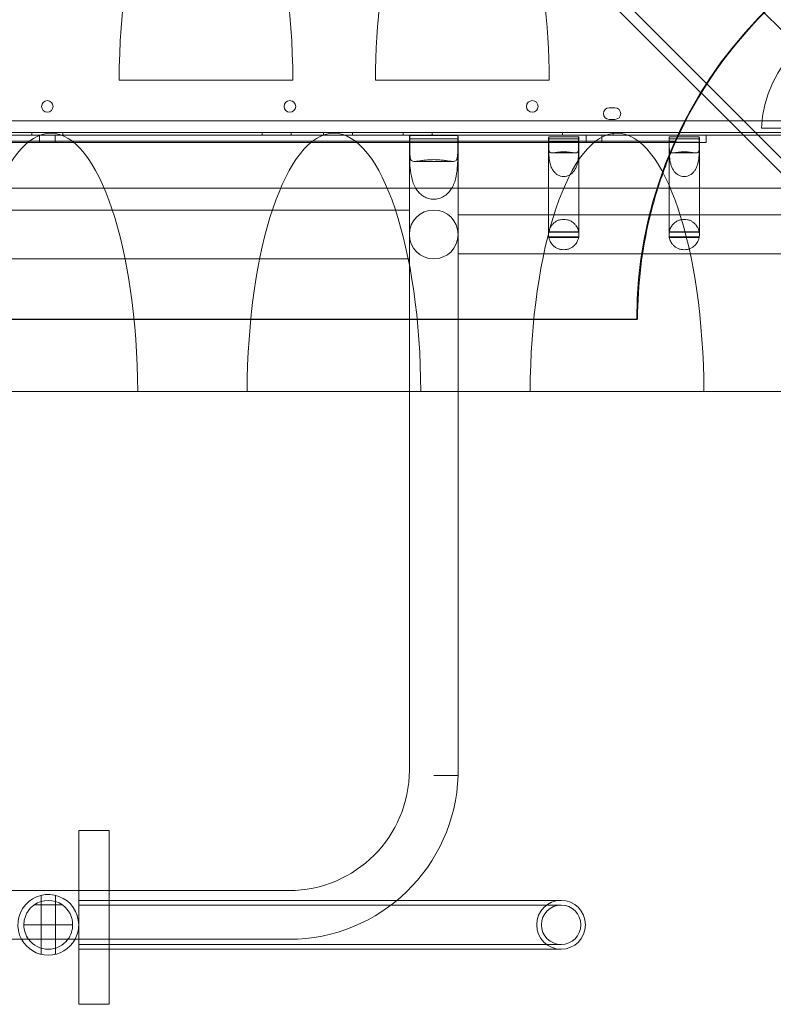
# Model space of a CAD drawing. Units: millimetres. Extents: x 4 to 13004, y 7 to 11507.
# Drawn here: x 6778 to 7298, y 2272 to 2952 of the extents above; entities that cross this region are included whole.
import ezdxf

# ---------------------------------------------------------------- set-up
doc = ezdxf.new("R2010")
doc.units = ezdxf.units.MM
doc.header["$MEASUREMENT"] = 0

msp = doc.modelspace()

# ---------------------------------------------------------------- linework, layer by layer
at = {"color": 0, "linetype": 'Continuous', "lineweight": 0}
for p, q in [((6796.94, 3451.96), (7413.15, 2835.75)), ((6841.59, 3308.29), (7454.76, 2695.12)), ((6966.47, 2910.18), (6846.49, 2910.18)), ((7143.48, 2910.18), (7023.49, 2910.18)), ((7188.93, 2891.14), (7184.93, 2891.14)), ((6285.94, 2882.14), (7307.9, 2882.14)), ((7184.93, 2883.14), (7188.93, 2883.14)), ((7320.14, 2877.15), (7290.06, 2877.15)), ((7309.73, 2874.14), (6284.11, 2874.14)), ((6341.92, 2872.14), (7251.92, 2872.14)), ((6786.14, 2874.14), (6786.14, 2872.14)), ((6791.42, 2872.14), (6791.42, 2867.14)), ((6802.42, 2872.14), (6802.42, 2867.14)), ((6807.7, 2874.14), (6807.7, 2872.14)), ((6945.2, 2874.14), (6945.2, 2872.14)), ((6965.2, 2874.14), (6965.2, 2872.14)), ((6987.7, 2874.14), (6987.7, 2872.14)), ((7007.7, 2874.14), (7007.7, 2872.14)), ((7042.7, 2874.14), (7042.7, 2872.14)), ((7047.23, 2871.91), (7047.12, 2871.91)), ((7047.23, 2861.14), (7047.23, 2871.91)), ((7080.3, 2871.91), (7047.23, 2871.91)), ((7062.7, 2874.14), (7062.7, 2872.14)), ((7080.3, 2871.91), (7080.3, 2861.14)), ((7080.41, 2871.91), (7080.3, 2871.91)), ((7143.22, 2871.11), (7143.15, 2871.11)), ((7163.83, 2871.11), (7143.22, 2871.11)), ((7143.22, 2864.4), (7143.22, 2871.11)), ((7152.7, 2874.14), (7152.7, 2872.14)), ((7163.83, 2871.11), (7163.83, 2864.4)), ((7163.9, 2871.11), (7163.83, 2871.11)), ((7168.92, 2872.14), (7168.92, 2867.14)), ((7179.92, 2872.14), (7179.92, 2867.14)), ((7187.7, 2874.14), (7187.7, 2872.14)), ((7226.44, 2871.11), (7226.37, 2871.11)), ((7247.04, 2871.11), (7226.44, 2871.11)), ((7226.44, 2864.4), (7226.44, 2871.11)), ((7247.04, 2871.11), (7247.04, 2864.4)), ((7247.11, 2871.11), (7247.04, 2871.11)), ((7251.92, 2872.14), (7312.11, 2872.14)), ((7251.92, 2867.14), (7251.92, 2872.14)), ((7230.96, 2868.14), (6364.13, 2868.14)), ((7047.05, 2867.14), (6546.78, 2867.14)), ((7080.62, 2869.82), (7046.92, 2869.82)), ((7046.92, 2869.76), (7046.92, 2822.6)), ((7047.05, 2867.14), (7047.22, 2867.14)), ((7047.22, 2855.94), (7047.22, 2867.14)), ((7047.22, 2867.14), (7080.32, 2867.14)), ((7080.32, 2855.94), (7080.32, 2867.14)), ((7080.32, 2867.14), (7080.48, 2867.14)), ((7251.92, 2867.14), (7080.48, 2867.14)), ((7080.62, 2869.76), (7080.62, 2822.6)), ((7143.02, 2869.78), (7143.02, 2842.77)), ((7164.02, 2869.64), (7143.03, 2869.64)), ((7143.21, 2861.16), (7143.21, 2867.42)), ((7143.21, 2867.42), (7163.84, 2867.42)), ((7163.84, 2861.16), (7163.84, 2867.42)), ((7164.02, 2869.78), (7164.02, 2842.77)), ((7226.24, 2869.78), (7226.24, 2842.77)), ((7247.24, 2869.64), (7226.24, 2869.64)), ((7226.43, 2861.16), (7226.43, 2867.42)), ((7226.43, 2867.42), (7247.06, 2867.42)), ((7247.06, 2861.16), (7247.06, 2867.42)), ((7247.24, 2869.78), (7247.24, 2842.77)), ((7145.21, 2860.01), (7161.83, 2860.01)), ((7228.43, 2860.01), (7245.05, 2860.01)), ((7050.43, 2854.1), (7077.1, 2854.1)), ((7143.02, 2842.77), (7143.02, 2813.07)), ((7164.02, 2842.77), (7164.02, 2813.07)), ((7226.24, 2842.77), (7226.24, 2813.07)), ((7247.24, 2842.77), (7247.24, 2813.07)), ((6180.73, 2835.75), (7413.15, 2835.75)), ((7046.92, 2822.6), (7046.92, 2820.52)), ((7080.62, 2817.17), (7080.62, 2822.6)), ((6546.92, 2820.52), (7046.92, 2820.52)), ((7046.92, 2820.52), (7046.92, 2802.25)), ((7080.62, 2817.17), (7080.62, 2803.67)), ((7080.62, 2817.17), (7321.92, 2817.17)), ((7143.02, 2813.07), (7143.02, 2803.61)), ((7164.02, 2803.61), (7164.02, 2813.07)), ((7226.24, 2813.07), (7226.24, 2803.61)), ((7247.24, 2803.61), (7247.24, 2813.07)), ((7046.92, 2703.67), (7046.92, 2802.25)), ((7080.62, 2803.67), (7080.62, 2703.67)), ((7163.91, 2802.09), (7143.13, 2802.09)), ((7143.15, 2805.24), (7163.9, 2805.24)), ((7163.84, 2805.58), (7143.21, 2805.58)), ((7226.35, 2802.09), (7247.13, 2802.09)), ((7247.12, 2805.24), (7226.37, 2805.24)), ((7247.06, 2805.58), (7226.43, 2805.58)), ((7163.83, 2801.58), (7143.22, 2801.58)), ((7247.04, 2801.58), (7226.44, 2801.58)), ((7080.62, 2790.17), (7321.92, 2790.17)), ((6546.92, 2786.82), (7046.92, 2786.82)), ((7203.95, 2744.97), (6389.95, 2744.97)), ((7204.54, 2745.05), (6390.54, 2745.05)), ((7046.92, 2695.12), (7046.92, 2703.67)), ((7080.62, 2695.12), (7080.62, 2703.67)), ((6859.34, 2695.12), (6739.35, 2695.12)), ((6934.85, 2695.12), (6859.34, 2695.12)), ((7054.84, 2695.12), (6934.85, 2695.12)), ((7046.92, 2433.67), (7046.92, 2695.12)), ((7130.35, 2695.12), (7054.84, 2695.12)), ((7080.62, 2429.97), (7080.62, 2695.12)), ((7250.34, 2695.12), (7130.35, 2695.12)), ((7454.76, 2695.12), (7250.34, 2695.12)), ((7080.62, 2429.97), (7063.73, 2429.97)), ((6818.55, 2391.91), (6839.55, 2391.91)), ((6818.55, 2350.52), (6818.55, 2391.91)), ((6818.55, 2391.91), (6818.55, 2271.91)), ((6839.55, 2350.52), (6839.55, 2391.91)), ((6839.55, 2271.91), (6839.55, 2391.91)), ((6630.07, 2350.52), (6963.77, 2350.52)), ((6792.55, 2347.21), (6792.55, 2306.42)), ((6802.55, 2347.21), (6802.55, 2306.42)), ((6818.55, 2309.99), (6818.55, 2350.52)), ((6839.55, 2309.99), (6839.55, 2350.52)), ((6807.35, 2340.52), (6787.75, 2340.52)), ((6818.55, 2343.69), (6818.55, 2327.25)), ((7038.32, 2343.69), (6818.55, 2343.69)), ((7061.71, 2340.44), (6818.55, 2340.44)), ((7061.71, 2343.69), (7038.32, 2343.69)), ((7061.71, 2343.69), (7151.71, 2343.69)), ((7061.71, 2340.44), (7151.71, 2340.44)), ((6780.7, 2326.81), (6814.4, 2326.81)), ((6818.55, 2326.37), (6818.55, 2316.82)), ((6630.07, 2316.82), (6963.77, 2316.82)), ((6818.55, 2316.82), (6818.55, 2309.99)), ((7061.71, 2313.24), (6818.55, 2313.24)), ((7151.71, 2313.24), (7061.71, 2313.24)), ((7061.71, 2309.99), (6818.55, 2309.99)), ((6818.55, 2271.91), (6818.55, 2309.99)), ((6839.55, 2271.91), (6839.55, 2309.99)), ((7151.71, 2309.99), (7061.71, 2309.99)), ((6839.55, 2271.91), (6818.55, 2271.91))]:
    msp.add_line(p, q, dxfattribs=at)
for centre, radius in [((6964.41, 2892.11), 4), ((7131.84, 2892.11), 4), ((7063.77, 2803.67), 16.85), ((7151.71, 2326.84), 13.6)]:
    msp.add_circle(centre, radius, dxfattribs=at)
for centre, radius, start, end in [((7503.95, 2744.97), 300, 97.15451, 179.9856), ((7504.54, 2745.05), 300, 114.22625, 155.77566), ((7376.92, 2872.15), 87, 93.29468, 176.70532), ((6796.96, 2892.11), 4, 90.60581, 269.39419), ((6796.87, 2892.11), 4, 270.60581, 89.39419), ((7184.93, 2887.14), 4, 90, 270), ((7188.93, 2887.14), 4, 270, 90), ((7153.52, 2803.61), 10.5, 188.29149, 191.14426), ((7153.52, 2803.61), 10.5, 169.18302, 171.0751), ((7153.52, 2803.61), 10.5, 348.85574, 351.70851), ((7153.52, 2803.61), 10.5, 8.9249, 10.81698), ((7236.74, 2803.61), 10.5, 188.29149, 191.14426), ((7236.74, 2803.61), 10.5, 169.18302, 171.0751), ((7236.74, 2803.61), 10.5, 348.85574, 351.70851), ((7236.74, 2803.61), 10.5, 8.9249, 10.81698), ((7504.54, 2745.05), 300, 173.05747, 180), ((7503.95, 2744.97), 300, 179.9856, 180), ((6963.77, 2433.67), 83.15, 270, 0), ((6963.77, 2433.67), 116.85, 270, 358.18545), ((6797.55, 2326.81), 21, 0, 208.42599), ((6797.55, 2326.81), 16.85, 54.43668, 125.56332), ((7151.71, 2326.84), 16.85, 90, 270), ((7151.71, 2326.84), 16.85, 270, 90), ((6797.55, 2326.81), 16.85, 180, 216.38893), ((6797.55, 2326.81), 16.85, 323.61107, 0), ((6797.55, 2326.81), 21, 331.57401, 0), ((6797.55, 2326.81), 21, 208.42599, 331.57401), ((6797.55, 2326.81), 16.85, 216.38893, 323.61107)]:
    msp.add_arc(centre, radius, start, end, dxfattribs=at)
for centre, major_axis, ratio, start_param, end_param in [((7396.99, 2851.88), (-82784.55, 82740.63), 0.000536, 4.711105, 4.715096), ((6906.48, 2907.69), (0, 180.51), 0.332393, 4.726163, 7.840207), ((7083.48, 2907.69), (0, 180.51), 0.332393, 0.263006, 1.557022), ((7437.63, 2811.24), (82740.63, -82784.55), 0.000536, 4.709163, 4.713256), ((7083.48, 2907.69), (0, 180.51), 0.332393, 4.726163, 5.378371), ((6799.34, 2693.11), (0, 180.51), 0.332393, 4.723511, 7.84286), ((6994.84, 2693.11), (0, 180.51), 0.332393, 4.723511, 7.84286), ((7063.77, 2869.78), (16.85, 0), 0.810679, 2.984819, 3.138648), ((7063.77, 2869.78), (16.85, 0), 0.810679, 0.002945, 0.156774), ((7190.34, 2693.11), (0, 180.51), 0.332393, 4.723511, 7.84286), ((7153.52, 2869.78), (10.5, 0), 0.810679, 2.984819, 3.158488), ((7153.52, 2869.78), (10.5, 0), 0.810679, 6.26629, 6.439959), ((7236.74, 2869.78), (10.5, 0), 0.810679, 2.984819, 3.158488), ((7236.74, 2869.78), (10.5, 0), 0.810679, 6.26629, 6.439959), ((7063.77, 2869.76), (0, -20.79), 0.810679, 4.709444, 4.838549), ((7063.77, 2869.76), (0, -20.79), 0.810679, 1.444637, 1.573741), ((7153.52, 2869.85), (0, 12.95), 0.810679, 1.587692, 1.759588), ((7153.52, 2869.85), (0, 12.95), 0.810679, 4.523597, 4.695494), ((7236.74, 2869.85), (0, 12.95), 0.810679, 1.587692, 1.759588), ((7236.74, 2869.85), (0, 12.95), 0.810679, 4.523597, 4.695494)]:
    msp.add_ellipse(centre, major_axis=major_axis, ratio=ratio, start_param=start_param, end_param=end_param, dxfattribs=at)
for points, knots in [([(7163.83, 2864.4), (7163.83, 2863.33), (7163.79, 2862.35), (7163.53, 2860.9), (7163.29, 2860.43), (7162.66, 2860.1), (7162.4, 2860.04), (7161.74, 2860), (7161.33, 2860.02), (7160.49, 2860.12), (7160.03, 2860.19), (7158.97, 2860.34), (7158.37, 2860.43), (7157.08, 2860.59), (7156.39, 2860.66), (7154.97, 2860.75), (7154.24, 2860.78), (7152.81, 2860.78), (7152.08, 2860.75), (7150.65, 2860.66), (7149.96, 2860.59), (7148.68, 2860.43), (7148.08, 2860.34), (7147.02, 2860.19), (7146.56, 2860.12), (7145.72, 2860.02), (7145.31, 2860), (7144.65, 2860.04), (7144.39, 2860.1), (7143.76, 2860.43), (7143.52, 2860.9), (7143.26, 2862.35), (7143.22, 2863.33), (7143.22, 2864.4)], [2.446116, 2.446116, 2.446116, 2.446116, 2.994914, 2.994914, 3.543712, 3.543712, 3.786923, 3.786923, 4.030133, 4.030133, 4.245658, 4.245658, 4.461182, 4.461182, 4.676707, 4.676707, 4.892232, 4.892232, 5.107756, 5.107756, 5.323281, 5.323281, 5.538805, 5.538805, 5.75433, 5.75433, 5.997541, 5.997541, 6.240751, 6.240751, 6.789549, 6.789549, 7.338347, 7.338347, 7.338347, 7.338347]), ([(7206.74, 2781.31), (7208.12, 2792.64), (7210.2, 2804.18), (7215.85, 2827.56), (7219.5, 2839.37), (7225.99, 2856.63), (7228.41, 2862.48), (7230.96, 2868.14)], [13.523835, 13.523835, 13.523835, 13.523835, 16.937217, 16.937217, 20.52879, 20.52879, 22.440924, 22.440924, 22.440924, 22.440924]), ([(7247.04, 2864.4), (7247.04, 2863.33), (7247.01, 2862.35), (7246.74, 2860.9), (7246.51, 2860.43), (7245.88, 2860.1), (7245.62, 2860.04), (7244.95, 2860), (7244.55, 2860.02), (7243.71, 2860.12), (7243.24, 2860.19), (7242.18, 2860.34), (7241.59, 2860.43), (7240.3, 2860.59), (7239.61, 2860.66), (7238.19, 2860.75), (7237.46, 2860.78), (7236.02, 2860.78), (7235.29, 2860.75), (7233.87, 2860.66), (7233.18, 2860.59), (7231.9, 2860.43), (7231.3, 2860.34), (7230.24, 2860.19), (7229.78, 2860.12), (7228.94, 2860.02), (7228.53, 2860), (7227.87, 2860.04), (7227.61, 2860.1), (7226.98, 2860.43), (7226.74, 2860.9), (7226.48, 2862.35), (7226.44, 2863.33), (7226.44, 2864.4)], [2.446116, 2.446116, 2.446116, 2.446116, 2.994914, 2.994914, 3.543712, 3.543712, 3.786923, 3.786923, 4.030133, 4.030133, 4.245658, 4.245658, 4.461182, 4.461182, 4.676707, 4.676707, 4.892232, 4.892232, 5.107756, 5.107756, 5.323281, 5.323281, 5.538805, 5.538805, 5.75433, 5.75433, 5.997541, 5.997541, 6.240751, 6.240751, 6.789549, 6.789549, 7.338347, 7.338347, 7.338347, 7.338347]), ([(7063.77, 2855.33), (7062.61, 2855.33), (7061.44, 2855.29), (7059.16, 2855.14), (7058.05, 2855.03), (7055.99, 2854.78), (7055.04, 2854.64), (7053.33, 2854.39), (7052.59, 2854.28), (7051.24, 2854.13), (7050.59, 2854.08), (7049.52, 2854.14), (7049.11, 2854.25), (7048.1, 2854.78), (7047.72, 2855.54), (7047.29, 2857.86), (7047.23, 2859.43), (7047.23, 2861.14)], [4.892232, 4.892232, 4.892232, 4.892232, 5.107756, 5.107756, 5.323281, 5.323281, 5.538805, 5.538805, 5.75433, 5.75433, 5.997541, 5.997541, 6.240751, 6.240751, 6.789549, 6.789549, 7.338347, 7.338347, 7.338347, 7.338347]), ([(7080.3, 2861.14), (7080.3, 2859.43), (7080.24, 2857.86), (7079.82, 2855.54), (7079.44, 2854.78), (7078.42, 2854.25), (7078.01, 2854.14), (7076.94, 2854.08), (7076.29, 2854.13), (7074.94, 2854.28), (7074.2, 2854.39), (7072.5, 2854.64), (7071.54, 2854.78), (7069.48, 2855.03), (7068.37, 2855.14), (7066.09, 2855.29), (7064.92, 2855.33), (7063.77, 2855.33)], [2.446116, 2.446116, 2.446116, 2.446116, 2.994914, 2.994914, 3.543712, 3.543712, 3.786923, 3.786923, 4.030133, 4.030133, 4.245658, 4.245658, 4.461182, 4.461182, 4.676707, 4.676707, 4.892232, 4.892232, 4.892232, 4.892232]), ([(7143.21, 2861.16), (7143.21, 2860.08), (7143.25, 2858.72), (7143.51, 2855.68), (7143.74, 2854), (7144.37, 2851.68), (7144.63, 2850.89), (7145.29, 2849.34), (7145.7, 2848.58), (7146.54, 2847.34), (7147.01, 2846.76), (7148.07, 2845.73), (7148.67, 2845.26), (7149.95, 2844.51), (7150.65, 2844.21), (7152.07, 2843.82), (7152.8, 2843.72), (7153.52, 2843.72), (7154.25, 2843.72), (7154.98, 2843.82), (7156.4, 2844.21), (7157.1, 2844.51), (7158.38, 2845.26), (7158.98, 2845.73), (7160.04, 2846.76), (7160.51, 2847.34), (7161.35, 2848.58), (7161.76, 2849.34), (7162.42, 2850.89), (7162.68, 2851.68), (7163.31, 2854), (7163.54, 2855.68), (7163.8, 2858.72), (7163.84, 2860.08), (7163.84, 2861.16)], [-2.454406, -2.454406, -2.454406, -2.454406, -1.903486, -1.903486, -1.352566, -1.352566, -1.108674, -1.108674, -0.864783, -0.864783, -0.648587, -0.648587, -0.432392, -0.432392, -0.216196, -0.216196, 0, 0, 0, 0.216196, 0.216196, 0.432392, 0.432392, 0.648587, 0.648587, 0.864783, 0.864783, 1.108674, 1.108674, 1.352566, 1.352566, 1.903486, 1.903486, 2.454406, 2.454406, 2.454406, 2.454406]), ([(7226.43, 2861.16), (7226.43, 2860.08), (7226.46, 2858.72), (7226.72, 2855.68), (7226.96, 2854), (7227.59, 2851.68), (7227.85, 2850.89), (7228.51, 2849.34), (7228.92, 2848.58), (7229.76, 2847.34), (7230.22, 2846.76), (7231.29, 2845.73), (7231.88, 2845.26), (7233.17, 2844.51), (7233.86, 2844.21), (7235.29, 2843.82), (7236.02, 2843.72), (7236.74, 2843.72), (7237.46, 2843.72), (7238.2, 2843.82), (7239.62, 2844.21), (7240.31, 2844.51), (7241.6, 2845.26), (7242.2, 2845.73), (7243.26, 2846.76), (7243.73, 2847.34), (7244.57, 2848.58), (7244.98, 2849.34), (7245.64, 2850.89), (7245.9, 2851.68), (7246.53, 2854), (7246.76, 2855.68), (7247.02, 2858.72), (7247.06, 2860.08), (7247.06, 2861.16)], [-2.454406, -2.454406, -2.454406, -2.454406, -1.903486, -1.903486, -1.352566, -1.352566, -1.108674, -1.108674, -0.864783, -0.864783, -0.648587, -0.648587, -0.432392, -0.432392, -0.216196, -0.216196, 0, 0, 0, 0.216196, 0.216196, 0.432392, 0.432392, 0.648587, 0.648587, 0.864783, 0.864783, 1.108674, 1.108674, 1.352566, 1.352566, 1.903486, 1.903486, 2.454406, 2.454406, 2.454406, 2.454406]), ([(7047.22, 2855.94), (7047.22, 2854.22), (7047.27, 2852.04), (7047.69, 2847.16), (7048.07, 2844.46), (7049.08, 2840.73), (7049.49, 2839.47), (7050.56, 2836.98), (7051.21, 2835.76), (7052.56, 2833.76), (7053.3, 2832.84), (7055.01, 2831.18), (7055.97, 2830.43), (7058.04, 2829.22), (7059.15, 2828.75), (7061.43, 2828.12), (7062.61, 2827.97), (7063.77, 2827.97)], [-2.454406, -2.454406, -2.454406, -2.454406, -1.903486, -1.903486, -1.352566, -1.352566, -1.108674, -1.108674, -0.864783, -0.864783, -0.648587, -0.648587, -0.432392, -0.432392, -0.216196, -0.216196, 0, 0, 0, 0]), ([(7063.77, 2827.97), (7064.92, 2827.97), (7066.1, 2828.12), (7068.39, 2828.75), (7069.5, 2829.22), (7071.56, 2830.43), (7072.52, 2831.18), (7074.23, 2832.84), (7074.98, 2833.76), (7076.32, 2835.76), (7076.98, 2836.98), (7078.04, 2839.47), (7078.45, 2840.73), (7079.46, 2844.46), (7079.84, 2847.16), (7080.26, 2852.04), (7080.32, 2854.22), (7080.32, 2855.94)], [0, 0, 0, 0, 0.216196, 0.216196, 0.432392, 0.432392, 0.648587, 0.648587, 0.864783, 0.864783, 1.108674, 1.108674, 1.352566, 1.352566, 1.903486, 1.903486, 2.454406, 2.454406, 2.454406, 2.454406]), ([(7143.21, 2805.58), (7143.21, 2805.58), (7143.25, 2805.81), (7143.51, 2806.79), (7143.74, 2807.54), (7144.37, 2808.77), (7144.63, 2809.22), (7145.29, 2810.15), (7145.7, 2810.64), (7146.54, 2811.47), (7147.01, 2811.86), (7148.07, 2812.6), (7148.67, 2812.94), (7149.95, 2813.51), (7150.65, 2813.73), (7152.07, 2814.03), (7152.8, 2814.11), (7153.52, 2814.11), (7154.25, 2814.11), (7154.98, 2814.03), (7156.4, 2813.73), (7157.1, 2813.51), (7158.38, 2812.94), (7158.98, 2812.6), (7160.04, 2811.86), (7160.51, 2811.47), (7161.35, 2810.64), (7161.76, 2810.15), (7162.42, 2809.22), (7162.68, 2808.77), (7163.31, 2807.54), (7163.54, 2806.79), (7163.8, 2805.81), (7163.84, 2805.58), (7163.84, 2805.58)], [-2.454406, -2.454406, -2.454406, -2.454406, -1.903486, -1.903486, -1.352566, -1.352566, -1.108674, -1.108674, -0.864783, -0.864783, -0.648587, -0.648587, -0.432392, -0.432392, -0.216196, -0.216196, 0, 0, 0, 0.216196, 0.216196, 0.432392, 0.432392, 0.648587, 0.648587, 0.864783, 0.864783, 1.108674, 1.108674, 1.352566, 1.352566, 1.903486, 1.903486, 2.454406, 2.454406, 2.454406, 2.454406]), ([(7226.43, 2805.58), (7226.43, 2805.58), (7226.46, 2805.81), (7226.72, 2806.79), (7226.96, 2807.54), (7227.59, 2808.77), (7227.85, 2809.22), (7228.51, 2810.15), (7228.92, 2810.64), (7229.76, 2811.47), (7230.22, 2811.86), (7231.29, 2812.6), (7231.88, 2812.94), (7233.17, 2813.51), (7233.86, 2813.73), (7235.29, 2814.03), (7236.02, 2814.11), (7236.74, 2814.11), (7237.46, 2814.11), (7238.2, 2814.03), (7239.62, 2813.73), (7240.31, 2813.51), (7241.6, 2812.94), (7242.2, 2812.6), (7243.26, 2811.86), (7243.73, 2811.47), (7244.57, 2810.64), (7244.98, 2810.15), (7245.64, 2809.22), (7245.9, 2808.77), (7246.53, 2807.54), (7246.76, 2806.79), (7247.02, 2805.81), (7247.06, 2805.58), (7247.06, 2805.58)], [-2.454406, -2.454406, -2.454406, -2.454406, -1.903486, -1.903486, -1.352566, -1.352566, -1.108674, -1.108674, -0.864783, -0.864783, -0.648587, -0.648587, -0.432392, -0.432392, -0.216196, -0.216196, 0, 0, 0, 0.216196, 0.216196, 0.432392, 0.432392, 0.648587, 0.648587, 0.864783, 0.864783, 1.108674, 1.108674, 1.352566, 1.352566, 1.903486, 1.903486, 2.454406, 2.454406, 2.454406, 2.454406]), ([(7143.13, 2802.09), (7143.13, 2802.16), (7143.12, 2802.22), (7143.05, 2802.75), (7143.02, 2803.22), (7143.03, 2804.13), (7143.06, 2804.6), (7143.13, 2805.12), (7143.14, 2805.18), (7143.15, 2805.24)], [3.898555, 3.898555, 3.898555, 3.898555, 4.075033, 4.075033, 5.433377, 5.433377, 6.792617, 6.792617, 6.956594, 6.956594, 6.956594, 6.956594]), ([(7163.9, 2805.24), (7163.91, 2805.18), (7163.91, 2805.12), (7163.99, 2804.6), (7164.02, 2804.13), (7164.03, 2803.22), (7164, 2802.75), (7163.93, 2802.22), (7163.92, 2802.16), (7163.91, 2802.09)], [3.913741, 3.913741, 3.913741, 3.913741, 4.077718, 4.077718, 5.436957, 5.436957, 6.795302, 6.795302, 6.97178, 6.97178, 6.97178, 6.97178]), ([(7226.37, 2805.24), (7226.36, 2805.18), (7226.35, 2805.12), (7226.28, 2804.6), (7226.25, 2804.13), (7226.24, 2803.22), (7226.27, 2802.75), (7226.34, 2802.22), (7226.34, 2802.16), (7226.35, 2802.09)], [3.913741, 3.913741, 3.913741, 3.913741, 4.077718, 4.077718, 5.436957, 5.436957, 6.795302, 6.795302, 6.97178, 6.97178, 6.97178, 6.97178]), ([(7247.13, 2802.09), (7247.14, 2802.16), (7247.15, 2802.22), (7247.22, 2802.75), (7247.25, 2803.22), (7247.24, 2804.13), (7247.21, 2804.6), (7247.13, 2805.12), (7247.12, 2805.18), (7247.12, 2805.24)], [3.898555, 3.898555, 3.898555, 3.898555, 4.075033, 4.075033, 5.433377, 5.433377, 6.792617, 6.792617, 6.956594, 6.956594, 6.956594, 6.956594]), ([(7163.83, 2801.58), (7163.83, 2801.58), (7163.79, 2801.35), (7163.53, 2800.37), (7163.29, 2799.63), (7162.66, 2798.41), (7162.4, 2797.97), (7161.74, 2797.04), (7161.33, 2796.56), (7160.49, 2795.73), (7160.03, 2795.34), (7158.97, 2794.6), (7158.37, 2794.27), (7157.08, 2793.71), (7156.39, 2793.48), (7154.97, 2793.18), (7154.24, 2793.11), (7152.81, 2793.11), (7152.08, 2793.18), (7150.65, 2793.48), (7149.96, 2793.71), (7148.68, 2794.27), (7148.08, 2794.6), (7147.02, 2795.34), (7146.56, 2795.73), (7145.72, 2796.56), (7145.31, 2797.04), (7144.65, 2797.97), (7144.39, 2798.41), (7143.76, 2799.63), (7143.52, 2800.37), (7143.26, 2801.35), (7143.22, 2801.58), (7143.22, 2801.58)], [2.446116, 2.446116, 2.446116, 2.446116, 2.994914, 2.994914, 3.543712, 3.543712, 3.786923, 3.786923, 4.030133, 4.030133, 4.245658, 4.245658, 4.461182, 4.461182, 4.676707, 4.676707, 4.892232, 4.892232, 5.107756, 5.107756, 5.323281, 5.323281, 5.538805, 5.538805, 5.75433, 5.75433, 5.997541, 5.997541, 6.240751, 6.240751, 6.789549, 6.789549, 7.338347, 7.338347, 7.338347, 7.338347]), ([(7247.04, 2801.58), (7247.04, 2801.58), (7247.01, 2801.35), (7246.74, 2800.37), (7246.51, 2799.63), (7245.88, 2798.41), (7245.62, 2797.97), (7244.95, 2797.04), (7244.55, 2796.56), (7243.71, 2795.73), (7243.24, 2795.34), (7242.18, 2794.6), (7241.59, 2794.27), (7240.3, 2793.71), (7239.61, 2793.48), (7238.19, 2793.18), (7237.46, 2793.11), (7236.02, 2793.11), (7235.29, 2793.18), (7233.87, 2793.48), (7233.18, 2793.71), (7231.9, 2794.27), (7231.3, 2794.6), (7230.24, 2795.34), (7229.78, 2795.73), (7228.94, 2796.56), (7228.53, 2797.04), (7227.87, 2797.97), (7227.61, 2798.41), (7226.98, 2799.63), (7226.74, 2800.37), (7226.48, 2801.35), (7226.44, 2801.58), (7226.44, 2801.58)], [2.446116, 2.446116, 2.446116, 2.446116, 2.994914, 2.994914, 3.543712, 3.543712, 3.786923, 3.786923, 4.030133, 4.030133, 4.245658, 4.245658, 4.461182, 4.461182, 4.676707, 4.676707, 4.892232, 4.892232, 5.107756, 5.107756, 5.323281, 5.323281, 5.538805, 5.538805, 5.75433, 5.75433, 5.997541, 5.997541, 6.240751, 6.240751, 6.789549, 6.789549, 7.338347, 7.338347, 7.338347, 7.338347]), ([(6787.75, 2340.52), (6787.3, 2340.19), (6786.85, 2339.84), (6785.71, 2338.83), (6785.03, 2338.13), (6783.83, 2336.64), (6783.3, 2335.85), (6782.42, 2334.28), (6782.04, 2333.45), (6781.41, 2331.73), (6781.16, 2330.83), (6780.83, 2329.05), (6780.74, 2328.17), (6780.7, 2327.15), (6780.7, 2326.98), (6780.7, 2326.81)], [3.935126, 3.935126, 3.935126, 3.935126, 5.566417, 5.566417, 8.349625, 8.349625, 11.132833, 11.132833, 13.771174, 13.771174, 16.409516, 16.409516, 19.047857, 19.047857, 19.574168, 19.574168, 19.574168, 19.574168]), ([(6814.4, 2326.81), (6814.4, 2326.98), (6814.4, 2327.15), (6814.37, 2328.17), (6814.28, 2329.05), (6813.94, 2330.83), (6813.7, 2331.73), (6813.07, 2333.45), (6812.68, 2334.28), (6811.8, 2335.85), (6811.27, 2336.64), (6810.07, 2338.13), (6809.4, 2338.83), (6808.25, 2339.84), (6807.81, 2340.19), (6807.35, 2340.52)], [2.11203, 2.11203, 2.11203, 2.11203, 2.638341, 2.638341, 5.276682, 5.276682, 7.915024, 7.915024, 10.553365, 10.553365, 13.336573, 13.336573, 16.119781, 16.119781, 17.751072, 17.751072, 17.751072, 17.751072])]:
    msp.add_open_spline(points, degree=3, knots=knots, dxfattribs=at)

doc.saveas('drawing.dxf')
